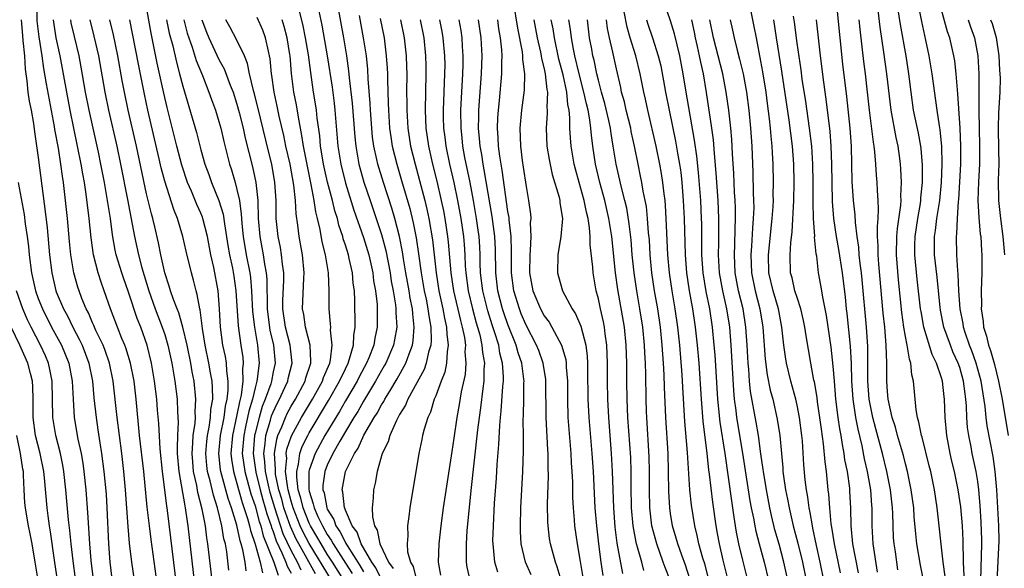
# Model space of a CAD drawing. Units: inches. Extents: x 2619000 to 2622000, y 1473000 to 1476000.
# Drawn here: x 2619723 to 2619832, y 1473704 to 1473765 of the extents above; entities that cross this region are included whole.
import ezdxf

# ---------------------------------------------------------------- set-up
doc = ezdxf.new("R2010")
doc.units = ezdxf.units.IN
doc.header["$MEASUREMENT"] = 0
doc.layers.add('LD26191473_2ft', color=179, linetype='Continuous')

msp = doc.modelspace()

# ---------------------------------------------------------------- linework, layer by layer
at = {"layer": 'LD26191473_2ft'}
for points, elevation in [([(2619735.67, 1473703), (2619735.36, 1473705), (2619735.1, 1473707.1), (2619734.94, 1473708.94), (2619734.67, 1473713), (2619734.49, 1473715), (2619734.26, 1473717), (2619733.74, 1473721), (2619733.29, 1473725), (2619732.89, 1473727), (2619732.4, 1473728.4), (2619732.17, 1473729), (2619731.39, 1473730.61), (2619731.16, 1473731.16), (2619731, 1473731.48), (2619730.55, 1473732.55), (2619730.3, 1473733), (2619729.84, 1473734.16), (2619729.53, 1473735), (2619729.4, 1473735.4), (2619728.95, 1473737), (2619728.62, 1473739), (2619728.47, 1473740.47), (2619728.24, 1473743), (2619728.03, 1473745), (2619727.8, 1473747), (2619727.68, 1473747.68), (2619727.51, 1473749), (2619727.23, 1473750.77), (2619726.85, 1473752.85), (2619726.8, 1473753.2), (2619725.9, 1473757.9), (2619725.61, 1473759.61), (2619725.42, 1473761), (2619725.09, 1473763.09), (2619724.89, 1473764.89), (2619724.88, 1473767)], 9100), ([(2619748.01, 1473704.01), (2619747.89, 1473705), (2619747.65, 1473706.35), (2619747.47, 1473707), (2619747.35, 1473707.35), (2619747, 1473709.06), (2619746.41, 1473711), (2619746.04, 1473712.04), (2619745.22, 1473715), (2619745.19, 1473715.19), (2619745, 1473717), (2619745.18, 1473719), (2619745.58, 1473721), (2619745.74, 1473722.26), (2619745.91, 1473723), (2619746.03, 1473724.03), (2619746.03, 1473725), (2619745.86, 1473726.14), (2619745.83, 1473727), (2619745.72, 1473727.72), (2619745.45, 1473729), (2619745.17, 1473731), (2619745.08, 1473733), (2619744.93, 1473735), (2619744.43, 1473737.57), (2619744.11, 1473739), (2619743.73, 1473741), (2619743.23, 1473743), (2619743.17, 1473743.17), (2619743, 1473743.6), (2619742.56, 1473744.56), (2619741.97, 1473746.03), (2619741.54, 1473747), (2619740.9, 1473748.9), (2619740.35, 1473751), (2619739.27, 1473755.27), (2619738.89, 1473756.89), (2619738.18, 1473760.18), (2619737.77, 1473762.23), (2619737.5, 1473763.5), (2619736.87, 1473767)], 9112), ([(2619758.04, 1473767), (2619758.78, 1473763), (2619759.11, 1473761), (2619759.36, 1473759.36), (2619759.43, 1473758.57), (2619759.75, 1473755.75), (2619760.03, 1473752.03), (2619760.14, 1473751), (2619760.5, 1473749), (2619761.04, 1473747.04), (2619761.73, 1473745), (2619762.42, 1473743), (2619763, 1473741.24), (2619763.47, 1473739.47), (2619763.94, 1473737), (2619764.08, 1473736.08), (2619764.29, 1473735), (2619764.55, 1473733.45), (2619764.6, 1473733), (2619764.6, 1473732.6), (2619764.68, 1473731), (2619764.43, 1473729.57), (2619764.32, 1473729), (2619763.47, 1473727), (2619763.3, 1473726.7), (2619763, 1473726.19), (2619762.34, 1473725), (2619761, 1473722.8), (2619760.36, 1473721.64), (2619759.94, 1473721), (2619759, 1473719.44), (2619758.37, 1473718.37), (2619757.61, 1473717), (2619757, 1473715.73), (2619756.72, 1473715), (2619756.52, 1473713.48), (2619756.52, 1473713), (2619756.64, 1473712.64), (2619756.93, 1473711), (2619757, 1473710.85), (2619757.71, 1473709.71), (2619757.95, 1473709), (2619758.39, 1473708.39), (2619759, 1473707.14), (2619759.06, 1473707.06), (2619759.19, 1473706.81), (2619760.61, 1473704.61), (2619761, 1473703.92)], 9130), ([(2619777.56, 1473767), (2619778.05, 1473764.05), (2619778.56, 1473761.44), (2619778.61, 1473761), (2619778.61, 1473760.61), (2619778.83, 1473759), (2619778.79, 1473757.21), (2619778.5, 1473755), (2619778.31, 1473753), (2619778.37, 1473751), (2619778.57, 1473749.43), (2619778.69, 1473748.7), (2619779, 1473746.55), (2619779.28, 1473745), (2619779.48, 1473743.48), (2619779.52, 1473743), (2619779.47, 1473742.53), (2619779.53, 1473741), (2619779.47, 1473739.47), (2619779.41, 1473739), (2619779.38, 1473737), (2619779.75, 1473735), (2619780.6, 1473733), (2619781, 1473732.25), (2619781.54, 1473731.54), (2619781.85, 1473731), (2619782.92, 1473729), (2619783.39, 1473727.39), (2619783.44, 1473727), (2619783.45, 1473726.55), (2619783.57, 1473725), (2619783.57, 1473723), (2619783.64, 1473721), (2619783.95, 1473717), (2619783.99, 1473715.99), (2619784.07, 1473715), (2619784.13, 1473713.87), (2619784.15, 1473712.15), (2619784.21, 1473711), (2619784.32, 1473709.68), (2619784.36, 1473709), (2619784.65, 1473707), (2619785, 1473705.07), (2619785.3, 1473703.3)], 9148), ([(2619803.55, 1473703), (2619803, 1473705.2), (2619802.57, 1473707), (2619802.3, 1473708.3), (2619802.19, 1473709), (2619802.05, 1473709.95), (2619801.76, 1473711.76), (2619801.04, 1473717), (2619800.48, 1473720.48), (2619800.22, 1473723), (2619799.92, 1473727.92), (2619799.84, 1473729), (2619799.64, 1473731), (2619799.33, 1473733), (2619798.94, 1473734.94), (2619798.6, 1473737), (2619798.47, 1473739), (2619798.47, 1473740.47), (2619798.44, 1473742.44), (2619798.42, 1473743), (2619798.33, 1473745), (2619798.08, 1473748.08), (2619797.9, 1473749.9), (2619797.66, 1473751.66), (2619796.72, 1473757), (2619796.4, 1473759), (2619796.02, 1473761), (2619795.44, 1473763.44), (2619795, 1473764.89), (2619794.25, 1473767)], 9164), ([(2619811.98, 1473703), (2619811.57, 1473705), (2619811.16, 1473706.84), (2619810.76, 1473708.76), (2619810.7, 1473709), (2619810.46, 1473710.46), (2619810.33, 1473711), (2619810.18, 1473712.18), (2619810.03, 1473713), (2619809.9, 1473714.1), (2619809.76, 1473715.76), (2619809.59, 1473718.41), (2619809.54, 1473719), (2619809.28, 1473721), (2619809, 1473722.34), (2619808.85, 1473723), (2619808.31, 1473725), (2619807.83, 1473727), (2619807.71, 1473727.71), (2619807.54, 1473729), (2619807.33, 1473731), (2619806.94, 1473733), (2619806.35, 1473735), (2619805.88, 1473737), (2619805.83, 1473739), (2619806.26, 1473743), (2619806.35, 1473744.35), (2619806.38, 1473745), (2619806.37, 1473745.63), (2619806.4, 1473747), (2619806.35, 1473749), (2619806.28, 1473750.28), (2619806.25, 1473751), (2619806.13, 1473752.13), (2619806.07, 1473753), (2619805.96, 1473754.04), (2619805.73, 1473755.73), (2619805.58, 1473757), (2619805.22, 1473759.22), (2619805, 1473760.42), (2619804.49, 1473763), (2619804.26, 1473764.26), (2619803.7, 1473767)], 9172), ([(2619820.15, 1473704.15), (2619819.88, 1473706.12), (2619819.74, 1473707), (2619819.69, 1473707.69), (2619819.61, 1473710.39), (2619819.57, 1473711), (2619819.33, 1473713), (2619818.93, 1473715), (2619818.45, 1473717), (2619817.72, 1473719.72), (2619817.39, 1473721), (2619816.99, 1473723), (2619816.84, 1473725), (2619816.85, 1473727), (2619816.83, 1473728.83), (2619816.68, 1473731), (2619816.22, 1473736.22), (2619816.13, 1473737), (2619815.99, 1473738.01), (2619815.89, 1473739), (2619815.83, 1473739.83), (2619815.64, 1473741), (2619815.45, 1473742.55), (2619815.42, 1473743.42), (2619815.24, 1473745), (2619815.09, 1473747.09), (2619815.06, 1473749), (2619815.01, 1473750.99), (2619814.86, 1473753), (2619814.51, 1473756.51), (2619814.08, 1473760.08), (2619813.76, 1473763), (2619813.37, 1473767)], 9180), ([(2619827.48, 1473703.48), (2619827.43, 1473705), (2619827.39, 1473707.39), (2619827.3, 1473709), (2619827.11, 1473711.11), (2619826.85, 1473713), (2619826.43, 1473715), (2619826.14, 1473716.14), (2619825.95, 1473717), (2619825.57, 1473719), (2619825.38, 1473721), (2619825.32, 1473723), (2619825.28, 1473723.28), (2619825.11, 1473725), (2619825, 1473725.38), (2619824.45, 1473727), (2619823.97, 1473727.97), (2619823.04, 1473731), (2619822.72, 1473732.72), (2619822.68, 1473733), (2619822.3, 1473736.3), (2619822.04, 1473739), (2619822.04, 1473740.04), (2619822.07, 1473741), (2619822.36, 1473743), (2619822.65, 1473744.65), (2619822.7, 1473745), (2619822.71, 1473745.29), (2619822.89, 1473747), (2619822.9, 1473748.9), (2619822.75, 1473750.75), (2619822.71, 1473751), (2619822.44, 1473752.44), (2619821.9, 1473755), (2619821.62, 1473757), (2619821.38, 1473759), (2619821.08, 1473761), (2619820.46, 1473764.46), (2619820.05, 1473767)], 9186), ([(2619829.35, 1473703), (2619829.47, 1473707), (2619829.46, 1473707.46), (2619829.39, 1473709.39), (2619829.26, 1473711.26), (2619829.11, 1473713), (2619829, 1473713.89), (2619828.84, 1473715), (2619828.4, 1473717), (2619828.27, 1473717.73), (2619828, 1473719), (2619827.88, 1473719.88), (2619827.79, 1473721), (2619827.74, 1473722.26), (2619827.68, 1473723), (2619827.59, 1473723.59), (2619827.43, 1473725), (2619827, 1473726.51), (2619826.84, 1473727), (2619826.26, 1473728.26), (2619825.97, 1473729), (2619825.26, 1473731), (2619824.88, 1473732.88), (2619824.84, 1473733.16), (2619824.5, 1473736.5), (2619824.22, 1473739), (2619824.2, 1473740.2), (2619824.2, 1473741), (2619824.31, 1473741.69), (2619824.46, 1473743), (2619824.79, 1473745), (2619824.99, 1473747), (2619825.06, 1473749), (2619825.01, 1473751), (2619824.83, 1473752.83), (2619824.75, 1473753.25), (2619824.5, 1473755), (2619823.96, 1473759), (2619823.64, 1473761), (2619823.27, 1473762.73), (2619822.8, 1473764.8), (2619822.47, 1473766.47)], 9188), ([(2619755.7, 1473703.7), (2619753.83, 1473707), (2619753.54, 1473707.54), (2619752.92, 1473708.92), (2619752.19, 1473711), (2619751.95, 1473711.94), (2619751.64, 1473713), (2619751.28, 1473714.72), (2619751.25, 1473715), (2619751.27, 1473715.27), (2619751.14, 1473717), (2619751.4, 1473718.6), (2619751.53, 1473719), (2619751.96, 1473719.96), (2619752.37, 1473721), (2619752.57, 1473721.43), (2619753, 1473722.23), (2619753.46, 1473723), (2619754.54, 1473725), (2619754.63, 1473725.37), (2619755.12, 1473726.88), (2619755.17, 1473727), (2619755.19, 1473727.19), (2619755.11, 1473729), (2619754.59, 1473731), (2619754.39, 1473732.39), (2619754.26, 1473733), (2619754.39, 1473736.39), (2619754.44, 1473737), (2619754.24, 1473739), (2619753.88, 1473741), (2619753.74, 1473742.26), (2619753.54, 1473743.54), (2619753.47, 1473745), (2619753.29, 1473746.71), (2619752.87, 1473749), (2619752.4, 1473751), (2619752.17, 1473752.17), (2619751.66, 1473754.34), (2619751.44, 1473755.44), (2619751.1, 1473757), (2619750.84, 1473758.84), (2619750.81, 1473759), (2619750.67, 1473760.67), (2619750.61, 1473761), (2619750.47, 1473761.53), (2619750.17, 1473763), (2619749.85, 1473763.85), (2619749.24, 1473765.24)], 9122), ([(2619758.81, 1473703), (2619757.57, 1473705), (2619757, 1473705.88), (2619756.3, 1473707), (2619755.83, 1473707.83), (2619755.14, 1473709), (2619755, 1473709.3), (2619754.31, 1473711), (2619754.07, 1473712.07), (2619753.79, 1473713), (2619753.61, 1473714.39), (2619753.61, 1473715), (2619753.81, 1473715.81), (2619753.94, 1473717), (2619754.22, 1473717.78), (2619754.83, 1473719), (2619755, 1473719.29), (2619757.14, 1473722.86), (2619758.36, 1473725), (2619759, 1473726.39), (2619759.3, 1473727), (2619759.47, 1473727.47), (2619759.9, 1473729), (2619759.93, 1473730.07), (2619760.09, 1473731), (2619760.09, 1473732.09), (2619760.06, 1473733), (2619760.05, 1473733.95), (2619759.99, 1473735), (2619759.86, 1473735.86), (2619759.77, 1473737), (2619759.43, 1473738.57), (2619759.33, 1473739), (2619759, 1473740.07), (2619758.76, 1473740.76), (2619758.71, 1473741), (2619758.27, 1473742.27), (2619758.11, 1473743), (2619757.84, 1473743.84), (2619757.56, 1473745), (2619757.02, 1473747.02), (2619756.59, 1473749), (2619756.5, 1473749.5), (2619756.26, 1473751), (2619756.16, 1473752.16), (2619755.88, 1473754.12), (2619755.8, 1473755), (2619755.7, 1473755.7), (2619755.48, 1473757), (2619755.16, 1473759.16), (2619754.9, 1473761.1), (2619754.58, 1473763), (2619754.32, 1473764.32), (2619753.88, 1473766.12)], 9126), ([(2619756.06, 1473765.94), (2619756.38, 1473764.38), (2619756.97, 1473761), (2619757.52, 1473757.52), (2619757.75, 1473755.75), (2619757.83, 1473755), (2619758.18, 1473751), (2619758.49, 1473749), (2619759, 1473746.9), (2619759.94, 1473743.94), (2619761, 1473740.92), (2619761.45, 1473739.45), (2619761.58, 1473739), (2619762.02, 1473737), (2619762.12, 1473736.12), (2619762.32, 1473735), (2619762.5, 1473733.5), (2619762.53, 1473733), (2619762.53, 1473731), (2619762.25, 1473729.75), (2619762.15, 1473729), (2619761.6, 1473727.6), (2619761.35, 1473727), (2619760.52, 1473725.48), (2619760.29, 1473725), (2619759, 1473722.82), (2619758.34, 1473721.66), (2619756.73, 1473719), (2619755.64, 1473717), (2619755, 1473715.16), (2619754.96, 1473715), (2619754.95, 1473713.05), (2619755, 1473712.84), (2619755.45, 1473711.45), (2619755.53, 1473711), (2619755.95, 1473710.05), (2619756.45, 1473709), (2619757, 1473708.04), (2619757.43, 1473707.43), (2619757.65, 1473707), (2619759, 1473704.86), (2619759.74, 1473703.74)], 9128), ([(2619763, 1473703.07), (2619762.37, 1473704.37), (2619761.92, 1473705), (2619760.75, 1473707), (2619760.29, 1473708.29), (2619759.76, 1473709), (2619759, 1473710.74), (2619758.94, 1473710.94), (2619758.9, 1473711), (2619758.73, 1473712.72), (2619758.64, 1473713), (2619759.03, 1473715), (2619760, 1473717), (2619760.4, 1473717.6), (2619761.04, 1473719.04), (2619762.2, 1473721), (2619762.52, 1473721.48), (2619763, 1473722.38), (2619763.25, 1473722.75), (2619763.37, 1473723), (2619763.91, 1473723.91), (2619764.74, 1473725.26), (2619765.69, 1473727), (2619766.05, 1473728.05), (2619766.42, 1473729), (2619766.51, 1473729.49), (2619766.62, 1473731), (2619766.45, 1473732.45), (2619766.42, 1473733), (2619766.18, 1473734.18), (2619766.05, 1473735), (2619765.7, 1473737), (2619765.44, 1473738.56), (2619765.33, 1473739.33), (2619765, 1473741), (2619764.48, 1473743), (2619764.14, 1473744.14), (2619763.2, 1473747), (2619762.58, 1473749), (2619762.48, 1473749.52), (2619762.15, 1473751), (2619762.01, 1473752.01), (2619761.91, 1473753), (2619761.77, 1473755), (2619761.74, 1473755.74), (2619761.53, 1473758.47), (2619761.48, 1473759.48), (2619761.32, 1473761), (2619761.02, 1473763), (2619760.55, 1473765.45)], 9132), ([(2619799.2, 1473703.2), (2619798.78, 1473704.78), (2619798.57, 1473705.43), (2619798.14, 1473707), (2619797.95, 1473707.95), (2619797.67, 1473709), (2619797.3, 1473711.3), (2619797.13, 1473713), (2619796.87, 1473717.13), (2619796.56, 1473720.56), (2619796.34, 1473724.34), (2619796.28, 1473725.72), (2619796.02, 1473729), (2619795.8, 1473731), (2619795.51, 1473733), (2619795.16, 1473735), (2619794.86, 1473737), (2619794.69, 1473739), (2619794.52, 1473743), (2619794.44, 1473744.44), (2619794.38, 1473745), (2619794.28, 1473745.72), (2619794.15, 1473747), (2619794, 1473748), (2619793.81, 1473749), (2619793.4, 1473751), (2619792.47, 1473755), (2619792.21, 1473756.22), (2619792.04, 1473757), (2619791.64, 1473759), (2619791.14, 1473761), (2619790.52, 1473763), (2619790.19, 1473764.19), (2619789.87, 1473765.87)], 9160), ([(2619815.79, 1473703.79), (2619815.18, 1473707), (2619814.98, 1473709), (2619814.95, 1473710.95), (2619814.85, 1473712.85), (2619814.83, 1473713.17), (2619814.57, 1473715), (2619814.3, 1473716.3), (2619814.22, 1473717), (2619814.01, 1473718.01), (2619813.88, 1473719), (2619813.74, 1473719.74), (2619813.56, 1473721), (2619813.3, 1473723), (2619813.13, 1473725), (2619813, 1473726.66), (2619812.77, 1473728.77), (2619812.26, 1473732.26), (2619812.12, 1473733), (2619811.87, 1473734.13), (2619811.62, 1473735.62), (2619811.37, 1473737), (2619811.17, 1473738.83), (2619811.11, 1473739.11), (2619810.94, 1473740.94), (2619810.95, 1473741.05), (2619810.81, 1473743), (2619810.77, 1473744.77), (2619810.79, 1473747), (2619810.76, 1473749), (2619810.62, 1473751), (2619810.39, 1473753), (2619809.96, 1473755.96), (2619809.57, 1473758.43), (2619809.44, 1473759.44), (2619809, 1473762.4), (2619808.72, 1473764.72), (2619808.62, 1473765.38)], 9176), ([(2619825.39, 1473703.39), (2619825.18, 1473705), (2619824.52, 1473711), (2619824.21, 1473713), (2619823.79, 1473715), (2619823.64, 1473715.64), (2619822.83, 1473718.83), (2619822.77, 1473719), (2619822.49, 1473720.49), (2619822.33, 1473721), (2619822.17, 1473721.83), (2619821.89, 1473725), (2619821.7, 1473725.7), (2619821.59, 1473727), (2619821.43, 1473727.43), (2619821.19, 1473729), (2619821, 1473729.94), (2619820.82, 1473731), (2619820.59, 1473732.59), (2619820.22, 1473736.22), (2619820.01, 1473739), (2619820.04, 1473741), (2619820.11, 1473741.89), (2619820.48, 1473744.48), (2619820.51, 1473745), (2619820.5, 1473745.5), (2619820.57, 1473747), (2619820.49, 1473748.49), (2619820.45, 1473749), (2619820.37, 1473749.63), (2619820.18, 1473751), (2619819.96, 1473751.96), (2619819.4, 1473755), (2619818.94, 1473759), (2619818.61, 1473761.39), (2619818.19, 1473764.19), (2619817.96, 1473766.04)], 9184), ([(2619831.16, 1473702.84), (2619831.36, 1473707.36), (2619831.34, 1473709), (2619831.24, 1473711), (2619831.12, 1473713), (2619830.93, 1473715), (2619830.69, 1473716.69), (2619830.05, 1473720.05), (2619829.92, 1473721), (2619829.81, 1473722.19), (2619829.59, 1473723.59), (2619829.38, 1473725), (2619828.84, 1473727), (2619828.36, 1473728.36), (2619828.1, 1473729), (2619827.62, 1473730.38), (2619827.43, 1473731), (2619827.38, 1473731.38), (2619827.06, 1473733), (2619826.91, 1473735), (2619826.83, 1473736.84), (2619826.79, 1473737.21), (2619826.7, 1473739), (2619826.65, 1473741), (2619826.69, 1473741.31), (2619826.75, 1473743), (2619826.87, 1473744.87), (2619826.9, 1473745.1), (2619827.11, 1473749), (2619827.12, 1473751), (2619827.04, 1473753), (2619826.81, 1473756.81), (2619826.76, 1473757.24), (2619826.62, 1473759), (2619826.46, 1473760.46), (2619826.37, 1473761), (2619825.91, 1473763), (2619825.67, 1473763.67), (2619825, 1473766.1)], 9190), ([(2619723.1, 1473765), (2619723.24, 1473763.24), (2619723.31, 1473762.69), (2619723.46, 1473761), (2619723.54, 1473759.54), (2619723.75, 1473758.25), (2619723.86, 1473757), (2619723.99, 1473755.99), (2619724.21, 1473755), (2619724.48, 1473753.52), (2619724.59, 1473752.59), (2619725, 1473749.76), (2619725.39, 1473746.61), (2619725.77, 1473743.77), (2619725.97, 1473741.97), (2619726.23, 1473739), (2619726.49, 1473737), (2619726.96, 1473735), (2619727, 1473734.9), (2619727.79, 1473733), (2619728.22, 1473732.22), (2619728.82, 1473731), (2619729.58, 1473729.58), (2619729.86, 1473729), (2619730.61, 1473727), (2619731, 1473725), (2619731.17, 1473723.17), (2619731.4, 1473721), (2619731.61, 1473719.61), (2619731.81, 1473718.19), (2619732.01, 1473717), (2619732.27, 1473715), (2619732.5, 1473712.5), (2619732.59, 1473711), (2619732.77, 1473707), (2619732.92, 1473705), (2619733.15, 1473703.15)], 9098), ([(2619738.39, 1473701), (2619737.49, 1473707.49), (2619737.3, 1473709), (2619737.06, 1473711.06), (2619736.69, 1473715), (2619736.22, 1473719), (2619735.83, 1473723), (2619735.6, 1473725), (2619735.22, 1473727), (2619734.7, 1473728.7), (2619734.59, 1473729), (2619734.27, 1473729.73), (2619733.76, 1473731), (2619732.99, 1473733), (2619732.3, 1473735), (2619731.95, 1473735.95), (2619731.62, 1473737), (2619731.12, 1473739), (2619730.85, 1473740.85), (2619730.63, 1473743), (2619730.31, 1473745.69), (2619730.11, 1473747), (2619729.93, 1473747.93), (2619729.76, 1473749), (2619728.53, 1473755), (2619728.15, 1473757), (2619727.42, 1473761), (2619727, 1473763), (2619726.72, 1473764.72), (2619726.68, 1473765)], 9102), ([(2619740.48, 1473701), (2619739.69, 1473707.69), (2619739.31, 1473710.69), (2619739.22, 1473711.22), (2619738.74, 1473715), (2619738.49, 1473717.51), (2619738.34, 1473720.34), (2619738.2, 1473721.8), (2619738.11, 1473723), (2619737.88, 1473725), (2619737.54, 1473727), (2619737.05, 1473729), (2619736.35, 1473731), (2619735.95, 1473731.95), (2619735, 1473734.84), (2619734.43, 1473736.43), (2619734.24, 1473737), (2619733.64, 1473739), (2619733.52, 1473739.52), (2619733.21, 1473741.21), (2619732.98, 1473743), (2619732.68, 1473745), (2619732.33, 1473747), (2619731.94, 1473749), (2619731.66, 1473750.34), (2619730.63, 1473755), (2619730.24, 1473757), (2619729.76, 1473759.76), (2619729.52, 1473761), (2619729, 1473763.15), (2619728.66, 1473764.66), (2619728.6, 1473765)], 9104), ([(2619730.7, 1473765), (2619731.17, 1473763.17), (2619731.67, 1473761), (2619732.38, 1473757), (2619732.79, 1473755), (2619733.69, 1473751), (2619734.12, 1473749), (2619734.89, 1473745.11), (2619735.65, 1473741), (2619736.08, 1473739), (2619736.47, 1473737.53), (2619737.23, 1473735), (2619737.95, 1473733), (2619738.73, 1473731), (2619739, 1473730.16), (2619739.35, 1473729), (2619739.77, 1473727), (2619740.11, 1473725), (2619740.36, 1473723), (2619740.4, 1473721.6), (2619740.47, 1473720.47), (2619740.4, 1473719), (2619740.36, 1473717.64), (2619740.39, 1473717), (2619740.56, 1473715), (2619741.21, 1473711.21), (2619741.27, 1473711), (2619741.48, 1473709.48), (2619741.57, 1473709), (2619742.71, 1473699)], 9106), ([(2619744.24, 1473703), (2619743.79, 1473707), (2619743.67, 1473707.67), (2619743.51, 1473709), (2619743.16, 1473710.84), (2619742.68, 1473712.68), (2619742.55, 1473713.45), (2619742.2, 1473715), (2619742.1, 1473716.1), (2619742.03, 1473717), (2619742.13, 1473718.13), (2619742.15, 1473719), (2619742.36, 1473720.36), (2619742.39, 1473721), (2619742.37, 1473721.63), (2619742.46, 1473723), (2619742.25, 1473725), (2619742.04, 1473726.04), (2619741.88, 1473727), (2619741.47, 1473729), (2619741, 1473730.99), (2619740.55, 1473732.55), (2619740.36, 1473733), (2619739.96, 1473734.04), (2619739.65, 1473735), (2619739.51, 1473735.51), (2619739.03, 1473737), (2619738.58, 1473739), (2619738.31, 1473740.31), (2619737.9, 1473742.1), (2619737.68, 1473743), (2619737.52, 1473743.52), (2619737, 1473745.72), (2619735.87, 1473751), (2619734.96, 1473755), (2619734.53, 1473757), (2619734.29, 1473758.29), (2619733.8, 1473761), (2619733.33, 1473763.33), (2619732.94, 1473765)], 9108), ([(2619746.1, 1473704.1), (2619745.86, 1473706.14), (2619745.71, 1473707), (2619745.56, 1473707.56), (2619745.34, 1473709), (2619744.85, 1473711), (2619744.39, 1473712.39), (2619744.03, 1473713.97), (2619743.74, 1473715), (2619743.66, 1473715.66), (2619743.55, 1473717), (2619743.66, 1473718.34), (2619743.73, 1473719), (2619743.92, 1473719.92), (2619744.08, 1473721), (2619744.12, 1473721.88), (2619744.31, 1473723), (2619744.3, 1473724.3), (2619744.24, 1473725), (2619744.06, 1473725.94), (2619743.89, 1473727), (2619743.47, 1473729), (2619743.17, 1473730.83), (2619742.91, 1473732.91), (2619742.88, 1473733), (2619742.61, 1473734.61), (2619742.48, 1473735), (2619742.19, 1473736.19), (2619741.95, 1473737), (2619741.38, 1473739.38), (2619741.02, 1473741), (2619740.41, 1473743), (2619740, 1473744), (2619739, 1473747.14), (2619738.61, 1473748.61), (2619738.39, 1473749.61), (2619737.14, 1473755), (2619736.75, 1473756.75), (2619736.08, 1473760.08), (2619735.14, 1473765)], 9110), ([(2619739.2, 1473765), (2619739.51, 1473763.51), (2619739.88, 1473762.12), (2619740.29, 1473760.29), (2619740.65, 1473759), (2619741, 1473757.63), (2619742.51, 1473752.51), (2619743, 1473750.62), (2619743.45, 1473749), (2619743.87, 1473747.87), (2619744.17, 1473747), (2619745, 1473745), (2619745.47, 1473743.47), (2619745.6, 1473742.4), (2619746, 1473740), (2619746.18, 1473739), (2619746.49, 1473737.51), (2619746.64, 1473736.64), (2619746.88, 1473735), (2619747.12, 1473731.12), (2619747.42, 1473729), (2619747.63, 1473727.63), (2619747.69, 1473727), (2619747.62, 1473726.38), (2619747.66, 1473725), (2619747.47, 1473723.47), (2619747.36, 1473723), (2619747.28, 1473722.72), (2619747, 1473721.3), (2619746.49, 1473719), (2619746.33, 1473717), (2619746.39, 1473716.39), (2619746.61, 1473715), (2619747, 1473713.69), (2619747.59, 1473711.59), (2619748.17, 1473709.83), (2619748.4, 1473709), (2619748.5, 1473708.5), (2619749.02, 1473706.98), (2619749.58, 1473705), (2619749.82, 1473703.82)], 9114), ([(2619741.11, 1473765), (2619741.5, 1473763.5), (2619741.66, 1473763), (2619742.04, 1473761.96), (2619742.48, 1473760.48), (2619743.17, 1473758.83), (2619743.89, 1473757), (2619744.17, 1473756.17), (2619744.61, 1473755), (2619745, 1473753.74), (2619745.2, 1473753), (2619745.53, 1473751.53), (2619746.17, 1473749), (2619746.38, 1473748.38), (2619746.79, 1473747), (2619747, 1473746.23), (2619747.26, 1473745), (2619747.48, 1473743.48), (2619747.5, 1473743), (2619747.54, 1473742.46), (2619747.69, 1473741), (2619748.03, 1473739), (2619748.42, 1473737), (2619748.49, 1473736.49), (2619748.62, 1473735), (2619748.73, 1473732.73), (2619748.94, 1473731), (2619749.23, 1473729.23), (2619749.28, 1473729), (2619749.46, 1473727), (2619749.25, 1473725.25), (2619749.21, 1473725), (2619749, 1473724.26), (2619748.71, 1473723), (2619748.31, 1473721.69), (2619747.96, 1473719.96), (2619747.74, 1473719), (2619747.59, 1473717), (2619747.86, 1473715), (2619748.55, 1473712.55), (2619749, 1473711.22), (2619749.47, 1473709.47), (2619749.64, 1473709), (2619749.91, 1473707.91), (2619751.08, 1473705), (2619751.56, 1473703.56)], 9116), ([(2619743.11, 1473765), (2619743.62, 1473763.62), (2619743.88, 1473763), (2619745, 1473760.61), (2619745.57, 1473759.57), (2619746.26, 1473757.74), (2619746.56, 1473757), (2619747, 1473755.64), (2619747.25, 1473754.75), (2619747.68, 1473753), (2619747.91, 1473751.91), (2619748.73, 1473748.73), (2619749.1, 1473747), (2619749.3, 1473745), (2619749.36, 1473743), (2619749.53, 1473741), (2619749.91, 1473739), (2619750.06, 1473737.94), (2619750.24, 1473737), (2619750.3, 1473736.3), (2619750.31, 1473735), (2619750.34, 1473734.34), (2619750.34, 1473733), (2619750.4, 1473732.4), (2619750.65, 1473730.66), (2619751.04, 1473729), (2619751.21, 1473727), (2619751, 1473726.04), (2619750.81, 1473725), (2619750.73, 1473724.73), (2619750.13, 1473723), (2619749.8, 1473722.2), (2619749.45, 1473721), (2619749, 1473719.26), (2619748.94, 1473719), (2619748.78, 1473717), (2619749.07, 1473714.93), (2619749.55, 1473713), (2619749.87, 1473711.87), (2619750.13, 1473711), (2619750.32, 1473710.32), (2619750.77, 1473709), (2619750.82, 1473708.82), (2619751, 1473708.37), (2619751.34, 1473707.34), (2619751.98, 1473706.02), (2619752.4, 1473705), (2619752.55, 1473704.55), (2619753, 1473703.77)], 9118), ([(2619754.11, 1473704.11), (2619753.69, 1473705), (2619753, 1473706.29), (2619752.13, 1473708.13), (2619751.19, 1473711), (2619750.69, 1473712.69), (2619750.48, 1473713.52), (2619750.15, 1473715), (2619750.08, 1473716.08), (2619749.96, 1473717), (2619750.12, 1473718.12), (2619750.19, 1473719), (2619750.71, 1473720.71), (2619750.83, 1473721.17), (2619751, 1473721.58), (2619751.45, 1473722.55), (2619751.69, 1473723), (2619752.3, 1473724.3), (2619752.61, 1473725), (2619752.68, 1473725.32), (2619753.11, 1473727), (2619752.9, 1473729), (2619752.38, 1473731), (2619752.08, 1473733), (2619752.08, 1473733.92), (2619752.18, 1473736.18), (2619752.18, 1473737), (2619752.04, 1473737.97), (2619751.94, 1473739), (2619751.8, 1473739.8), (2619751.55, 1473741), (2619751.35, 1473743), (2619751.34, 1473743.34), (2619751.33, 1473745), (2619751.2, 1473747), (2619750.84, 1473749), (2619750.47, 1473750.47), (2619749.31, 1473755.31), (2619748.91, 1473756.91), (2619748.82, 1473757.18), (2619748.39, 1473759), (2619748.17, 1473760.17), (2619747.82, 1473761), (2619747, 1473762.75), (2619746.21, 1473764.21), (2619745.75, 1473765)], 9120), ([(2619757.47, 1473703), (2619755, 1473707.03), (2619754.31, 1473708.31), (2619754, 1473709), (2619753.21, 1473711), (2619753, 1473711.74), (2619752.67, 1473713), (2619752.58, 1473713.42), (2619752.38, 1473715), (2619752.5, 1473716.5), (2619752.46, 1473717), (2619752.53, 1473717.47), (2619753.03, 1473718.97), (2619754.15, 1473721), (2619755.35, 1473723), (2619756.46, 1473725), (2619756.59, 1473725.41), (2619757.26, 1473727), (2619757.35, 1473727.35), (2619757.55, 1473729), (2619757.36, 1473730.64), (2619757.37, 1473731), (2619757.36, 1473731.36), (2619757.19, 1473733), (2619757.2, 1473735), (2619757.12, 1473737), (2619756.79, 1473739), (2619756.43, 1473740.43), (2619756.2, 1473741.8), (2619755.92, 1473743), (2619755.73, 1473743.73), (2619755.55, 1473745), (2619755.22, 1473746.78), (2619754.79, 1473748.79), (2619754.36, 1473751), (2619754.19, 1473752.19), (2619753.8, 1473754.2), (2619753.59, 1473755.59), (2619753.31, 1473757), (2619753.04, 1473759.04), (2619752.87, 1473761), (2619752.84, 1473761.16), (2619752.54, 1473763), (2619752.23, 1473764.23), (2619752, 1473765)], 9124), ([(2619762.86, 1473765.14), (2619763.28, 1473763), (2619763.53, 1473761), (2619763.62, 1473759.62), (2619763.65, 1473759), (2619763.65, 1473758.35), (2619763.75, 1473755.75), (2619763.76, 1473755), (2619763.9, 1473753), (2619764.03, 1473752.03), (2619764.19, 1473751), (2619764.68, 1473749), (2619765.22, 1473747.22), (2619766.12, 1473744.12), (2619766.52, 1473742.52), (2619766.85, 1473740.85), (2619767.1, 1473739.1), (2619767.38, 1473737), (2619767.72, 1473735), (2619767.93, 1473734.07), (2619768.14, 1473733), (2619768.22, 1473732.22), (2619768.45, 1473731), (2619768.48, 1473729.52), (2619768.44, 1473729), (2619768.2, 1473728.2), (2619767.95, 1473727), (2619767.71, 1473726.29), (2619765.92, 1473723), (2619765.66, 1473722.34), (2619765, 1473721.31), (2619764.64, 1473720.64), (2619763.91, 1473719), (2619763.72, 1473718.28), (2619763.08, 1473717), (2619762.51, 1473715), (2619762.29, 1473713.71), (2619762.1, 1473713), (2619762.09, 1473712.09), (2619761.97, 1473711), (2619761.99, 1473710.01), (2619762.24, 1473709), (2619762.53, 1473708.53), (2619762.83, 1473707), (2619763.77, 1473705), (2619764.28, 1473704.28)], 9134), ([(2619765.09, 1473765), (2619765.49, 1473763), (2619765.72, 1473761), (2619765.77, 1473759.77), (2619765.8, 1473759), (2619765.78, 1473757), (2619765.8, 1473755.8), (2619765.79, 1473755), (2619765.9, 1473753), (2619766.21, 1473751), (2619766.71, 1473749), (2619767.21, 1473747.21), (2619767.78, 1473745), (2619768.02, 1473744.02), (2619768.23, 1473743), (2619768.63, 1473740.63), (2619769.03, 1473737), (2619769.35, 1473735), (2619769.8, 1473733), (2619769.98, 1473731.98), (2619770.21, 1473731), (2619770.22, 1473730.22), (2619770.39, 1473729), (2619770.25, 1473728.25), (2619770.19, 1473727), (2619770, 1473726), (2619769.6, 1473725), (2619769, 1473723.39), (2619768.83, 1473723), (2619768.41, 1473721.59), (2619768.11, 1473721), (2619767.71, 1473719.71), (2619767.54, 1473719), (2619767.46, 1473718.54), (2619767.13, 1473717), (2619766.13, 1473711), (2619766.02, 1473710.02), (2619765.86, 1473709), (2619765.91, 1473707.91), (2619765.83, 1473707), (2619765.89, 1473706.11), (2619766.2, 1473705), (2619766.5, 1473704.5), (2619766.87, 1473703)], 9136), ([(2619767.26, 1473765), (2619767.67, 1473763), (2619767.87, 1473761), (2619767.91, 1473759.91), (2619767.92, 1473759), (2619767.82, 1473755), (2619767.9, 1473753), (2619768.19, 1473751), (2619768.65, 1473749), (2619769.13, 1473747.13), (2619769.62, 1473745), (2619769.86, 1473743.86), (2619770.01, 1473743), (2619770.32, 1473741), (2619770.39, 1473740.39), (2619770.67, 1473737), (2619770.97, 1473735), (2619771.73, 1473731.73), (2619771.93, 1473731), (2619772.17, 1473729.83), (2619772.28, 1473729), (2619772.24, 1473728.24), (2619772.35, 1473727), (2619772.25, 1473725.75), (2619771.83, 1473723.83), (2619771.59, 1473722.41), (2619771.32, 1473721), (2619771, 1473718.72), (2619770.77, 1473717.23), (2619769.84, 1473711), (2619769.56, 1473709), (2619769.34, 1473707), (2619769.26, 1473705), (2619769.53, 1473703.53)], 9138), ([(2619769.43, 1473765), (2619769.69, 1473763.69), (2619769.8, 1473763), (2619769.97, 1473761), (2619769.99, 1473759.99), (2619769.98, 1473759), (2619769.82, 1473755), (2619769.83, 1473754.17), (2619769.86, 1473753), (2619770, 1473752), (2619770.12, 1473751), (2619770.54, 1473749), (2619771, 1473747), (2619771.42, 1473745), (2619771.77, 1473743), (2619772.06, 1473741), (2619772.13, 1473740.13), (2619772.21, 1473739), (2619772.26, 1473737.74), (2619772.32, 1473737), (2619772.59, 1473735), (2619773.08, 1473733), (2619773.48, 1473731.48), (2619773.63, 1473731), (2619773.87, 1473730.13), (2619774.12, 1473729), (2619774.18, 1473728.18), (2619774.39, 1473727), (2619774.34, 1473726.34), (2619774.32, 1473725), (2619774.2, 1473724.2), (2619773.96, 1473722.04), (2619773.8, 1473721), (2619773.63, 1473719.63), (2619772.9, 1473712.9), (2619772.46, 1473708.46), (2619772.36, 1473707), (2619772.38, 1473705.62), (2619772.36, 1473705), (2619772.44, 1473704.44), (2619772.78, 1473703)], 9140), ([(2619775.89, 1473703.89), (2619775.53, 1473705), (2619775.4, 1473706.6), (2619775.34, 1473707), (2619775.33, 1473707.33), (2619775.38, 1473709), (2619775.52, 1473711.52), (2619775.72, 1473714.28), (2619775.8, 1473715.8), (2619776, 1473718), (2619776.09, 1473720.09), (2619776.17, 1473721), (2619776.26, 1473721.74), (2619776.42, 1473724.42), (2619776.49, 1473725), (2619776.5, 1473725.5), (2619776.4, 1473727), (2619776.11, 1473728.11), (2619775.97, 1473729), (2619775.52, 1473730.48), (2619775.25, 1473731.25), (2619774.78, 1473732.78), (2619774.22, 1473735), (2619773.97, 1473737), (2619773.93, 1473738.07), (2619773.91, 1473739), (2619773.87, 1473739.87), (2619773.79, 1473741), (2619773.7, 1473741.7), (2619773.52, 1473743), (2619773.19, 1473745), (2619772.81, 1473747), (2619772.24, 1473749.76), (2619772.01, 1473751), (2619771.93, 1473751.93), (2619771.8, 1473753), (2619771.79, 1473755), (2619771.99, 1473759), (2619772.02, 1473760.02), (2619772.03, 1473761), (2619771.96, 1473762.04), (2619771.91, 1473763), (2619771.8, 1473763.8), (2619771.59, 1473765)], 9142), ([(2619779.58, 1473703.58), (2619778.92, 1473705), (2619778.46, 1473707), (2619778.38, 1473708.38), (2619778.37, 1473709), (2619778.43, 1473711), (2619778.63, 1473715), (2619778.71, 1473717.29), (2619778.71, 1473719), (2619778.69, 1473720.69), (2619778.72, 1473721.28), (2619778.75, 1473723), (2619778.77, 1473724.77), (2619778.79, 1473725), (2619778.77, 1473725.23), (2619778.53, 1473727), (2619778.14, 1473728.14), (2619777.91, 1473729), (2619777, 1473731.27), (2619776.55, 1473732.55), (2619776.4, 1473733), (2619775.88, 1473735), (2619775.65, 1473737), (2619775.61, 1473739.61), (2619775.53, 1473741), (2619775.24, 1473743.24), (2619774.38, 1473748.38), (2619774.25, 1473749), (2619774.09, 1473750.09), (2619773.92, 1473751), (2619773.86, 1473751.86), (2619773.75, 1473753), (2619773.76, 1473754.24), (2619773.78, 1473755), (2619774.06, 1473759), (2619774.13, 1473761), (2619774.03, 1473763), (2619773.75, 1473765)], 9144), ([(2619782.89, 1473703), (2619782.46, 1473704.46), (2619782.24, 1473705), (2619781.71, 1473707), (2619781.61, 1473707.61), (2619781.44, 1473709), (2619781.42, 1473709.42), (2619781.39, 1473711.39), (2619781.47, 1473714.53), (2619781.44, 1473715.44), (2619781.43, 1473717), (2619781.4, 1473717.4), (2619781.23, 1473721), (2619781.2, 1473725), (2619781.19, 1473725.18), (2619780.9, 1473727), (2619780.4, 1473728.4), (2619780.17, 1473729), (2619779, 1473731.21), (2619778.47, 1473732.47), (2619778.26, 1473733), (2619777.64, 1473735), (2619777.39, 1473737), (2619777.39, 1473738.61), (2619777.4, 1473739.4), (2619777.35, 1473741), (2619777.13, 1473742.87), (2619777.12, 1473743.12), (2619777, 1473743.78), (2619776.36, 1473748.36), (2619776.24, 1473749), (2619776.09, 1473749.91), (2619775.95, 1473751), (2619775.92, 1473751.92), (2619775.83, 1473753), (2619775.87, 1473754.13), (2619775.94, 1473755), (2619776.06, 1473756.06), (2619776.33, 1473759), (2619776.32, 1473760.32), (2619776.35, 1473761), (2619776.32, 1473761.68), (2619776.17, 1473763), (2619776, 1473764), (2619775.86, 1473765)], 9146), ([(2619779.85, 1473765), (2619780.24, 1473763), (2619780.61, 1473761.39), (2619780.69, 1473761), (2619780.72, 1473760.72), (2619781, 1473759.57), (2619781.12, 1473759), (2619781.29, 1473757.29), (2619781.36, 1473757), (2619781.3, 1473755.3), (2619781.34, 1473755), (2619781.34, 1473754.66), (2619781.22, 1473753), (2619781.31, 1473751), (2619781.54, 1473749.54), (2619781.88, 1473747.88), (2619782.65, 1473745.35), (2619782.73, 1473745), (2619782.75, 1473744.75), (2619783.04, 1473743), (2619782.86, 1473741), (2619782.51, 1473739), (2619782.47, 1473737), (2619782.6, 1473736.6), (2619783.02, 1473735), (2619784.11, 1473733), (2619784.47, 1473732.47), (2619785.08, 1473731.08), (2619785.62, 1473729), (2619785.77, 1473727.77), (2619785.81, 1473727), (2619785.81, 1473726.19), (2619785.84, 1473723), (2619785.95, 1473721), (2619786.27, 1473717), (2619786.42, 1473715), (2619786.62, 1473711), (2619786.78, 1473709), (2619787.02, 1473707.02), (2619787.29, 1473705), (2619787.51, 1473703.51)], 9150), ([(2619789.73, 1473703.73), (2619789.1, 1473707.1), (2619788.86, 1473708.86), (2619788.7, 1473711), (2619788.58, 1473715), (2619788.46, 1473717), (2619788.15, 1473721), (2619788.04, 1473723), (2619788.01, 1473725), (2619788.03, 1473727), (2619787.95, 1473729), (2619787.77, 1473730.23), (2619787.68, 1473731), (2619787.57, 1473731.57), (2619787.24, 1473733), (2619787, 1473734.13), (2619786.75, 1473735), (2619786.41, 1473737), (2619786.38, 1473737.62), (2619786.1, 1473740.1), (2619786.1, 1473741), (2619786.03, 1473741.97), (2619785.87, 1473743), (2619785.69, 1473743.69), (2619785.44, 1473745), (2619784.87, 1473747), (2619784.47, 1473748.47), (2619784.34, 1473749), (2619784, 1473751), (2619783.92, 1473751.92), (2619783.86, 1473753), (2619783.85, 1473754.15), (2619783.76, 1473755), (2619783.62, 1473755.62), (2619783.5, 1473757), (2619783.09, 1473758.91), (2619782.64, 1473760.64), (2619782.14, 1473763), (2619781.99, 1473763.99), (2619781.79, 1473765)], 9152), ([(2619792.05, 1473704.05), (2619791.81, 1473705), (2619791.35, 1473706.65), (2619791.23, 1473707), (2619791.18, 1473707.18), (2619790.85, 1473709), (2619790.68, 1473711), (2619790.64, 1473713.36), (2619790.64, 1473715), (2619790.58, 1473716.58), (2619790.27, 1473721), (2619790.18, 1473723), (2619790.16, 1473725), (2619790.17, 1473727), (2619790.09, 1473729), (2619789.88, 1473731), (2619789.16, 1473735.16), (2619788.91, 1473737), (2619788.48, 1473741), (2619788.18, 1473743), (2619787.71, 1473745), (2619787.15, 1473747), (2619786.68, 1473749), (2619786.38, 1473751), (2619786.23, 1473752.23), (2619786.16, 1473753), (2619786.06, 1473753.94), (2619785.86, 1473755), (2619785.68, 1473755.68), (2619785.41, 1473757), (2619784.87, 1473759), (2619784.41, 1473761), (2619784.25, 1473761.75), (2619784.03, 1473763), (2619783.93, 1473763.93), (2619783.75, 1473765)], 9154), ([(2619794.95, 1473703), (2619794.4, 1473704.4), (2619794.19, 1473705), (2619793.46, 1473707), (2619792.94, 1473709), (2619792.7, 1473711), (2619792.66, 1473713), (2619792.68, 1473715), (2619792.64, 1473716.64), (2619792.36, 1473721), (2619792.34, 1473721.66), (2619792.29, 1473723), (2619792.26, 1473725.74), (2619792.23, 1473727), (2619792.15, 1473728.15), (2619792.12, 1473729), (2619791.91, 1473731), (2619791.6, 1473733), (2619791.25, 1473735), (2619790.96, 1473737), (2619790.75, 1473739), (2619790.63, 1473740.63), (2619790.43, 1473742.43), (2619790.14, 1473744.14), (2619789.94, 1473745), (2619789.55, 1473746.45), (2619788.97, 1473749), (2619788.66, 1473751), (2619788.42, 1473752.42), (2619788.34, 1473753), (2619788.17, 1473753.83), (2619787.72, 1473755.72), (2619787.36, 1473757), (2619787, 1473758.31), (2619786.83, 1473759), (2619786.53, 1473760.53), (2619786.4, 1473761), (2619786.27, 1473761.74), (2619786.04, 1473763), (2619785.8, 1473765)], 9156), ([(2619797.14, 1473703.14), (2619796.65, 1473704.65), (2619796.23, 1473705.77), (2619795.8, 1473707), (2619795.63, 1473707.63), (2619795.22, 1473709), (2619795, 1473710.35), (2619794.9, 1473711), (2619794.8, 1473712.8), (2619794.77, 1473715), (2619794.72, 1473717), (2619794.46, 1473721), (2619794.33, 1473724.33), (2619794.3, 1473725.7), (2619794.23, 1473727), (2619794.08, 1473729), (2619793.87, 1473731), (2619793.57, 1473733), (2619793.22, 1473735), (2619792.92, 1473737), (2619792.74, 1473739), (2619792.65, 1473740.65), (2619792.57, 1473741.43), (2619792.46, 1473743), (2619792.32, 1473744.32), (2619792.2, 1473745), (2619791.97, 1473746.03), (2619791.82, 1473747), (2619791.68, 1473747.68), (2619791.4, 1473749), (2619791, 1473751), (2619790.64, 1473752.64), (2619790.58, 1473753), (2619790.09, 1473755), (2619789.9, 1473755.9), (2619789.58, 1473757), (2619789.49, 1473757.49), (2619789, 1473759.58), (2619788.61, 1473761.39), (2619788.22, 1473763), (2619788.03, 1473764.03), (2619787.91, 1473765)], 9158), ([(2619792.33, 1473765), (2619792.49, 1473764.49), (2619793.01, 1473763), (2619793.63, 1473761), (2619793.9, 1473759.9), (2619794.44, 1473757), (2619794.84, 1473755), (2619795.55, 1473751.55), (2619795.77, 1473750.23), (2619795.99, 1473749), (2619796.12, 1473748.12), (2619796.24, 1473747), (2619796.4, 1473745), (2619796.5, 1473743), (2619796.61, 1473739), (2619796.76, 1473737), (2619797.06, 1473735), (2619797.43, 1473733), (2619797.73, 1473731), (2619797.94, 1473729), (2619798.11, 1473727), (2619798.37, 1473723), (2619798.57, 1473720.57), (2619799.02, 1473717), (2619799.2, 1473715.2), (2619799.27, 1473714.73), (2619799.63, 1473711.63), (2619800.01, 1473709), (2619800.17, 1473708.17), (2619800.38, 1473707), (2619800.78, 1473705.22), (2619801.32, 1473703)], 9162), ([(2619797.31, 1473765), (2619797.61, 1473763.61), (2619797.72, 1473763), (2619797.95, 1473762.05), (2619798.17, 1473761), (2619798.3, 1473760.3), (2619798.6, 1473759), (2619798.95, 1473756.95), (2619799.53, 1473753), (2619799.7, 1473751.7), (2619799.81, 1473750.19), (2619800.01, 1473748.01), (2619800.23, 1473745), (2619800.31, 1473743), (2619800.3, 1473741.7), (2619800.31, 1473740.31), (2619800.28, 1473739), (2619800.39, 1473737), (2619800.74, 1473735), (2619801.19, 1473733), (2619801.51, 1473731), (2619801.68, 1473729), (2619801.96, 1473723.96), (2619802.05, 1473723), (2619802.22, 1473721.78), (2619802.31, 1473721), (2619802.97, 1473717.03), (2619803.78, 1473711.78), (2619803.93, 1473711), (2619804.16, 1473709.84), (2619804.31, 1473709), (2619804.42, 1473708.42), (2619804.79, 1473707), (2619805.34, 1473705), (2619805.84, 1473703)], 9166), ([(2619807.99, 1473703), (2619807.54, 1473705), (2619807, 1473706.98), (2619806.55, 1473708.55), (2619806.16, 1473710.16), (2619805.98, 1473711), (2619805.6, 1473713), (2619805.27, 1473715), (2619805.25, 1473715.25), (2619805, 1473716.96), (2619804.73, 1473719), (2619804.48, 1473720.48), (2619803.86, 1473723.86), (2619803.75, 1473725), (2619803.66, 1473726.34), (2619803.58, 1473727), (2619803.48, 1473729), (2619803.34, 1473731), (2619803.02, 1473733), (2619802.53, 1473735), (2619802.15, 1473737), (2619802.06, 1473739), (2619802.12, 1473740.12), (2619802.15, 1473741.85), (2619802.2, 1473743), (2619802.19, 1473744.19), (2619802.16, 1473745), (2619802.09, 1473745.91), (2619801.99, 1473747.99), (2619801.84, 1473750.16), (2619801.76, 1473751.76), (2619801.65, 1473753), (2619801.43, 1473755), (2619801.16, 1473757), (2619800.77, 1473759), (2619799.76, 1473763), (2619799.36, 1473765)], 9168), ([(2619801.59, 1473765), (2619801.86, 1473763.86), (2619802.04, 1473763), (2619802.36, 1473761.64), (2619802.64, 1473760.64), (2619803.02, 1473759.02), (2619803.4, 1473757), (2619803.65, 1473755), (2619803.84, 1473753), (2619803.98, 1473751), (2619804.1, 1473748.1), (2619804.15, 1473745.86), (2619804.19, 1473745), (2619804.2, 1473744.2), (2619804.15, 1473743), (2619804.06, 1473741.94), (2619803.95, 1473739.95), (2619803.87, 1473739), (2619803.94, 1473737), (2619804.36, 1473735), (2619804.89, 1473733), (2619805.22, 1473731), (2619805.46, 1473727.46), (2619805.7, 1473725.7), (2619806.03, 1473724.03), (2619806.3, 1473723), (2619806.81, 1473720.81), (2619807.08, 1473719), (2619807.26, 1473717), (2619807.42, 1473715.42), (2619807.44, 1473715), (2619807.5, 1473714.5), (2619807.73, 1473713), (2619807.95, 1473711.95), (2619808.11, 1473711), (2619808.58, 1473709), (2619809.08, 1473707.08), (2619809.59, 1473705), (2619810, 1473703)], 9170), ([(2619813.79, 1473703.79), (2619813.13, 1473707), (2619812.85, 1473708.85), (2619812.78, 1473709.22), (2619812.62, 1473711), (2619812.51, 1473712.51), (2619812.44, 1473713), (2619812.24, 1473715), (2619812.1, 1473716.1), (2619811.94, 1473718.06), (2619811.7, 1473719.7), (2619811.53, 1473721), (2619811.27, 1473722.73), (2619811.21, 1473723.21), (2619810.92, 1473724.92), (2619810.87, 1473725.13), (2619810.52, 1473727), (2619810.01, 1473730.01), (2619809.87, 1473731), (2619809.72, 1473731.72), (2619809.42, 1473733), (2619809, 1473734.25), (2619808.77, 1473735), (2619808.45, 1473736.45), (2619808.29, 1473737), (2619808.23, 1473739), (2619808.31, 1473740.31), (2619808.47, 1473741.53), (2619808.64, 1473745), (2619808.68, 1473747), (2619808.63, 1473749), (2619808.48, 1473751), (2619808.13, 1473753.87), (2619807.32, 1473759.32), (2619806.72, 1473763), (2619806.42, 1473765)], 9174), ([(2619811.12, 1473765), (2619811.32, 1473763), (2619811.55, 1473761), (2619811.91, 1473758.09), (2619812.2, 1473756.2), (2619812.62, 1473752.62), (2619812.75, 1473751), (2619812.82, 1473749), (2619812.84, 1473747), (2619812.88, 1473744.88), (2619813.02, 1473743.02), (2619813.32, 1473741), (2619813.58, 1473739.58), (2619813.98, 1473737), (2619814.32, 1473734.32), (2619814.45, 1473733), (2619814.51, 1473732.51), (2619814.87, 1473728.87), (2619814.97, 1473726.97), (2619815.02, 1473725), (2619815.17, 1473723), (2619815.47, 1473721), (2619815.71, 1473719.71), (2619816.16, 1473717.84), (2619816.43, 1473716.43), (2619816.77, 1473715), (2619817.12, 1473713), (2619817.25, 1473711.25), (2619817.28, 1473711), (2619817.28, 1473709), (2619817.38, 1473707), (2619817.87, 1473703.87)], 9178), ([(2619822.99, 1473703), (2619822.66, 1473704.66), (2619822.25, 1473707), (2619822.13, 1473708.13), (2619821.98, 1473709.98), (2619821.91, 1473711), (2619821.63, 1473713), (2619821.22, 1473715), (2619821, 1473715.85), (2619820.78, 1473716.78), (2619820.13, 1473719), (2619819.91, 1473719.91), (2619819.54, 1473721), (2619819.08, 1473723), (2619819, 1473723.85), (2619818.92, 1473725), (2619818.93, 1473727), (2619818.87, 1473729), (2619818.7, 1473731), (2619818.54, 1473732.54), (2619818.06, 1473737.94), (2619817.98, 1473739), (2619817.99, 1473739.99), (2619817.92, 1473741), (2619817.89, 1473742.11), (2619817.97, 1473743), (2619818.03, 1473744.03), (2619817.98, 1473745), (2619817.9, 1473746.1), (2619817.87, 1473747), (2619817.8, 1473747.8), (2619817.73, 1473749), (2619817.62, 1473750.38), (2619817.54, 1473751), (2619817.45, 1473751.45), (2619817.01, 1473755), (2619816.81, 1473757), (2619816.58, 1473759), (2619816.39, 1473760.39), (2619815.97, 1473763.97), (2619815.87, 1473765)], 9182), ([(2619827.93, 1473765), (2619828.2, 1473764.2), (2619828.64, 1473763), (2619829.01, 1473761), (2619829.12, 1473759), (2619829.13, 1473757.13), (2619829.11, 1473754.89), (2619829.15, 1473753), (2619829.21, 1473751), (2619829.19, 1473749), (2619829.07, 1473747.07), (2619829.02, 1473745), (2619829.12, 1473743.12), (2619829.28, 1473741.28), (2619829.33, 1473741), (2619829.41, 1473739.41), (2619829.45, 1473739), (2619829.44, 1473737), (2619829.38, 1473735), (2619829.4, 1473733.4), (2619829.39, 1473733), (2619829.61, 1473731.61), (2619829.65, 1473731), (2619829.98, 1473729.98), (2619830.18, 1473729), (2619830.41, 1473728.41), (2619830.84, 1473726.84), (2619831.3, 1473725), (2619831.69, 1473723), (2619832.38, 1473719)], 9192), ([(2619830.43, 1473765), (2619830.58, 1473764.58), (2619831.03, 1473763.03), (2619831.33, 1473761), (2619831.41, 1473759.41), (2619831.46, 1473759), (2619831.47, 1473758.53), (2619831.43, 1473757), (2619831.29, 1473754.71), (2619831.26, 1473753), (2619831.31, 1473750.69), (2619831.32, 1473749), (2619831.26, 1473747.26), (2619831.3, 1473745), (2619831.52, 1473743), (2619831.79, 1473741), (2619831.95, 1473739)], 9194), ([(2619722.79, 1473747), (2619723.45, 1473743.45), (2619723.57, 1473742.43), (2619723.78, 1473741), (2619723.92, 1473739.92), (2619724, 1473739), (2619724.25, 1473737), (2619724.7, 1473735), (2619725, 1473734.17), (2619725.46, 1473733), (2619726.48, 1473731), (2619727.57, 1473729), (2619727.99, 1473727.99), (2619728.37, 1473727), (2619728.75, 1473725), (2619728.86, 1473723), (2619728.99, 1473721), (2619729.4, 1473718.6), (2619729.74, 1473717), (2619729.93, 1473715.93), (2619730.06, 1473715), (2619730.27, 1473713), (2619730.46, 1473710.46), (2619730.67, 1473707), (2619730.82, 1473705.18), (2619731.32, 1473701)], 9096), ([(2619729.14, 1473703.14), (2619728.86, 1473705.14), (2619728.64, 1473707), (2619728.49, 1473708.49), (2619728.35, 1473709.65), (2619728.06, 1473713), (2619727.84, 1473715), (2619727.72, 1473715.72), (2619727.46, 1473717), (2619726.95, 1473719), (2619726.63, 1473721), (2619726.55, 1473725), (2619726.29, 1473726.29), (2619726.13, 1473727), (2619725.8, 1473727.8), (2619725.25, 1473729), (2619724.21, 1473731), (2619723.81, 1473731.81), (2619723.28, 1473733), (2619722.58, 1473735)], 9094), ([(2619727.43, 1473701), (2619726.79, 1473705.21), (2619726.35, 1473708.35), (2619726.23, 1473709), (2619726.1, 1473710.1), (2619725.97, 1473711), (2619725.68, 1473714.32), (2619725.61, 1473715), (2619725.22, 1473717), (2619724.71, 1473719), (2619724.43, 1473721), (2619724.42, 1473723), (2619724.39, 1473724.39), (2619724.35, 1473725), (2619724.13, 1473725.87), (2619723.86, 1473727), (2619722.97, 1473729), (2619722, 1473731)], 9092), ([(2619724.98, 1473703), (2619724.66, 1473705), (2619724.32, 1473707), (2619724.12, 1473708.12), (2619723.92, 1473709), (2619723.69, 1473710.31), (2619723.58, 1473711), (2619723.53, 1473711.53), (2619723.45, 1473713), (2619723.38, 1473714.62), (2619723.35, 1473715), (2619723.29, 1473715.29), (2619723.05, 1473717), (2619722.64, 1473719)], 9090)]:
    msp.add_lwpolyline(points, dxfattribs=dict(at, elevation=elevation))

doc.saveas('drawing.dxf')
